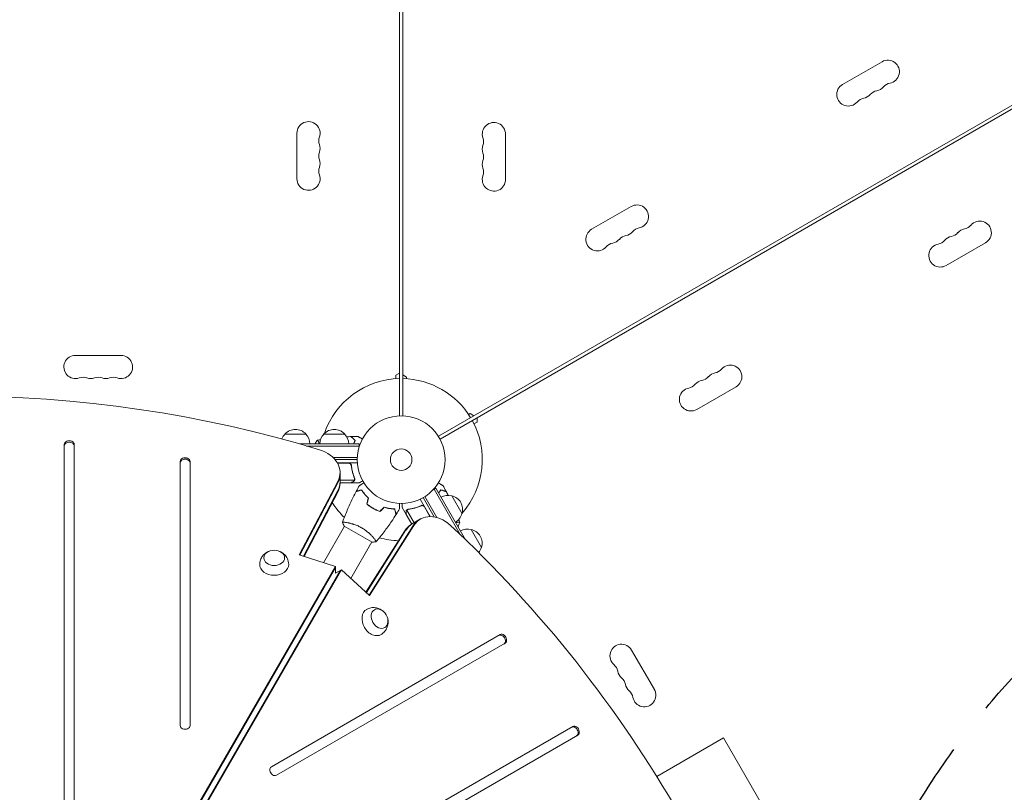
# Model space of a CAD drawing. Units: millimetres. Extents: x -5823 to 6294, y -6386 to 3850.
# Drawn here: x 80 to 1270, y 535 to 1469 of the extents above; entities that cross this region are included whole.
import ezdxf

# ---------------------------------------------------------------- set-up
doc = ezdxf.new("R2010")
doc.units = ezdxf.units.MM
doc.header["$LTSCALE"] = 20
doc.linetypes.add('HIDDEN', pattern=[9.525, 6.35, -3.175])
doc.layers.add('2d', color=230, linetype='Continuous')
doc.layers.add('EN-Free_Space_Hatch', color=10, linetype='HIDDEN')

msp = doc.modelspace()

# ---------------------------------------------------------------- hatches: boundary and pattern name
at = {"layer": 'EN-Free_Space_Hatch'}
h = msp.add_hatch(dxfattribs=at)
h.set_pattern_fill('ANSI31', color=256, scale=100)
h.set_pattern_definition([(25.2655, (1255.02, 2173.76), (-135.513, 287.128), [])])
edge = h.paths.add_edge_path()
edge.add_line((3624, -4991.3), (1417.4, -2117))
edge.add_line((1417.4, -2117), (2872.4, -1000))
edge.add_line((2872.4, -1000), (2019, -1000))
edge.add_arc((2019, 0), 1000, 90, 270, ccw=False)
edge.add_line((2019, 1000), (3770.5, 1000))
edge.add_arc((3770.5, 0), 1000, -90, 90, ccw=False)
edge.add_line((3770.5, -1000), (3081.3, -1000))
edge.add_line((3081.3, -1000), (5210.4, -3773.4))
edge.add_arc((4417.2, -4382.3), 1000, -142.4864, 37.5136, ccw=False)
edge = h.paths.add_edge_path()
edge.add_arc((1255, 2173.8), 500, 0, 360)
edge = h.paths.add_edge_path()
edge.add_line((-3313, -3738.3), (-1885, -1265))
edge.add_arc((-1019, -1765), 1000, -30, 150, ccw=False)
edge.add_line((-153, -2265), (-1581, -4738.3))
edge.add_arc((-2447, -4238.3), 1000, 150, 330, ccw=False)

# ---------------------------------------------------------------- linework, layer by layer
at = {"layer": '2d', "lineweight": 0}
for p, q in [((539.2, 989.8), (539.2, 1965.9)), ((543.2, 1965.9), (543.2, 989.8)), ((586.1, 965.1), (1431.4, 1453.1)), ((1433.4, 1449.6), (588.1, 961.6)), ((1122.1, 1417.7), (1074.4, 1390.2)), ((415.2, 1331.3), (415.2, 1276.3)), ((667.2, 1275.3), (667.2, 1330.3)), ((819, 1242.7), (771.3, 1215.2)), ((1199.6, 1171.5), (1247.2, 1199)), ((202.7, 1062.8), (147.7, 1062.8)), ((539.2, 1041.4), (534.7, 1038.8)), ((534.7, 1038.8), (534.7, 1034.6)), ((547.7, 1036.6), (543.2, 1039.2)), ((547.7, 1034.6), (547.7, 1036.6)), ((945.8, 1025), (898.2, 997.5)), ((624.4, 992.4), (622.6, 991.4)), ((628.9, 989.8), (624.4, 992.4)), ((632.8, 987.4), (632.8, 982.2)), ((632.8, 982.2), (629.1, 980.1)), ((400.9, 967.8), (425.9, 967.8)), ((447.9, 967.8), (472.9, 967.8)), ((134.2, 955.1), (134.2, 428.8)), ((146.2, 428.8), (146.2, 955.1)), ((146.2, 953.4), (146.2, 955.1)), ((418.4, 955.8), (490.4, 955.8)), ((490.4, 953.3), (427, 953.3)), ((437.2, 956.3), (437.2, 955.8)), ((490.4, 955.8), (490.4, 952)), ((274.2, 934.6), (274.2, 615.5)), ((286.2, 615.5), (286.2, 934.6)), ((286.2, 932.9), (286.2, 934.6)), ((488.2, 939.3), (459, 939.3)), ((488.2, 936.8), (461.3, 936.8)), ((464.1, 932.8), (488.3, 932.8)), ((477.8, 932.6), (464.3, 932.6)), ((480.9, 929), (480.9, 930.5)), ((467.3, 908.5), (467.3, 921.2)), ((418.1, 821.6), (464.6, 910.4)), ((418.9, 821.4), (464.6, 908.7)), ((467.3, 912.1), (484.8, 912.1)), ((480.7, 908.8), (467.3, 908.8)), ((480.9, 908.8), (480.9, 909)), ((480.9, 908.8), (490.7, 908.8)), ((485.2, 913.1), (485.2, 913.1)), ((423.1, 820), (464.6, 899.4)), ((464.6, 897.7), (423.8, 819.8)), ((584.4, 866.9), (569.8, 892.2)), ((583, 902.3), (579.7, 900.4)), ((580.9, 901.1), (612.6, 846.2)), ((583, 902.3), (619, 840)), ((602.2, 893.2), (614.7, 871.5)), ((576.2, 868.1), (564.1, 889.1)), ((564.6, 880.7), (565.9, 881.5)), ((581.1, 867.7), (567.7, 890.9)), ((505.5, 879), (505.6, 879.1)), ((509, 877.1), (508.9, 877)), ((547.1, 870.6), (542.2, 879.1)), ((547.1, 870.6), (547.2, 870.7)), ((553.9, 858.9), (547.2, 870.4)), ((556.7, 860.5), (547.9, 875.7)), ((548.7, 876.3), (548.7, 876.3)), ((569.2, 879.8), (576, 868.1)), ((472.3, 856.5), (506.1, 837)), ((475.3, 860.8), (475.3, 860.8)), ((555.1, 856.5), (502.4, 773.2)), ((556.6, 857.3), (502.9, 772.6)), ((553.5, 858.7), (564.5, 865.1)), ((609.6, 856.3), (610.1, 856.5)), ((472.7, 856.3), (447.3, 812.3)), ((498.5, 776.7), (545.6, 850.9)), ((547, 851.8), (499.1, 776.1)), ((625.7, 852.5), (638.2, 830.8)), ((480.3, 793.3), (505.6, 837.3)), ((461.9, 807.7), (418.1, 821.6)), ((96.8, 175.2), (461.9, 807.7)), ((96.8, 173.6), (461.9, 806)), ((467.5, 802.7), (102.4, 170.3)), ((469, 803.6), (103.8, 171.2)), ((461.9, 807.7), (461.9, 799.5)), ((469, 803.6), (461.9, 799.5)), ((502.9, 772.6), (469, 803.6)), ((660.7, 725.3), (384.4, 565.7)), ((390.4, 555.3), (666.7, 714.9)), ((665.3, 714), (666.7, 714.9)), ((819.6, 706.7), (847.1, 659.1)), ((748.5, 614.3), (292.7, 351.1)), ((298.7, 340.7), (754.5, 603.9)), ((753, 603), (754.5, 603.9)), ((850, 554), (930.5, 600.5)), ((930.5, 600.5), (985.5, 505.2))]:
    msp.add_line(p, q, dxfattribs=at)
for radius in [53, 13]:
    msp.add_circle((541.2, 936.8), radius, dxfattribs=at)
for centre, radius, start, end in [((1129.1, 1405.6), 14, 280.8901, 120), ((1134.4, 1378.1), 14, 100.8901, 139.1099), ((1081.4, 1378.1), 14, 120, 319.1099), ((1118.5, 1368.9), 14, 100.8901, 139.1099), ((1113.2, 1396.4), 14, 280.8901, 319.1099), ((1102.6, 1359.8), 14, 100.8901, 139.1099), ((1097.3, 1387.3), 14, 280.8901, 319.1099), ((429.2, 1331.3), 14, 340.8901, 180), ((653.2, 1330.3), 14, 0, 199.1099), ((455.6, 1322.2), 14, 160.8901, 199.1099), ((626.7, 1321.2), 14, 340.8901, 19.1099), ((429.2, 1313), 14, 340.8901, 19.1099), ((653.2, 1312), 14, 160.8901, 199.1099), ((455.6, 1303.8), 14, 160.8901, 199.1099), ((429.2, 1294.7), 14, 340.8901, 19.1099), ((653.2, 1293.7), 14, 160.8901, 199.1099), ((626.7, 1302.8), 14, 340.8901, 19.1099), ((455.6, 1285.5), 14, 160.8901, 199.1099), ((626.7, 1284.5), 14, 340.8901, 19.1099), ((429.2, 1276.3), 14, 180, 19.1099), ((653.2, 1275.3), 14, 160.8901, 0), ((826, 1230.6), 14, 280.8901, 120), ((778.3, 1203.1), 14, 120, 319.1099), ((831.3, 1203.1), 14, 100.8901, 139.1099), ((1224.3, 1201.9), 14, 100.8901, 139.1099), ((1219, 1229.4), 14, 280.8901, 319.1099), ((1240.2, 1211.1), 14, 300, 139.1099), ((794.2, 1212.3), 14, 280.8901, 319.1099), ((815.4, 1193.9), 14, 100.8901, 139.1099), ((810.1, 1221.4), 14, 280.8901, 319.1099), ((1187.3, 1211.1), 14, 280.8901, 319.1099), ((1208.5, 1192.8), 14, 100.8901, 139.1099), ((1203.2, 1220.3), 14, 280.8901, 319.1099), ((799.5, 1184.8), 14, 100.8901, 139.1099), ((1192.6, 1183.6), 14, 100.8901, 300), ((147.7, 1048.8), 14, 90, 289.1099), ((202.7, 1048.8), 14, 250.8901, 90), ((938.8, 1037.1), 14, 300, 139.1099), ((156.9, 1022.4), 14, 70.8901, 109.1099), ((166, 1048.8), 14, 250.8901, 289.1099), ((175.2, 1022.4), 14, 70.8901, 109.1099), ((184.4, 1048.8), 14, 250.8901, 289.1099), ((193.5, 1022.4), 14, 70.8901, 109.1099), ((901.8, 1046.3), 14, 280.8901, 319.1099), ((923, 1027.9), 14, 100.8901, 139.1099), ((917.7, 1055.4), 14, 280.8901, 319.1099), ((541.2, 936.8), 98, 91.1694, 161.2317), ((541.2, 936.8), 98, 31.1694, 88.8306), ((891.2, 1009.6), 14, 100.8901, 300), ((885.9, 1037.1), 14, 280.8901, 319.1099), ((907.1, 1018.8), 14, 100.8901, 139.1099), ((541.2, 936.8), 98, 318.7683, 28.8306), ((412.9, 955.7), 17, 134.1865, 158.7683), ((413.4, 956.3), 17, 42.6679, 137.3321), ((413.9, 955.7), 17, 0.6413, 45.8135), ((459.9, 955.7), 17, 134.1865, 179.3587), ((460.4, 956.3), 17, 42.6679, 137.3321), ((460.9, 955.7), 17, 0.6413, 45.8135), ((597.6, 876.7), 17, 74.1865, 119.3587), ((598.5, 876.6), 17, 342.6679, 77.3321), ((541.2, 936.8), 98, 211.9077, 225.5129), ((598.1, 875.8), 17, 300.6413, 345.8135), ((621.1, 836), 17, 74.1865, 119.3587), ((622, 835.9), 17, 342.6679, 77.3321), ((541.2, 936.8), 98, 254.4884, 268.0933), ((621.6, 835.1), 17, 321.2317, 345.8135), ((807.4, 699.7), 14, 30, 229.1099), ((789.1, 678.5), 14, 10.8901, 49.1099), ((816.6, 683.8), 14, 190.8901, 229.1099), ((798.3, 662.6), 14, 10.8901, 49.1099), ((825.8, 667.9), 14, 190.8901, 229.1099), ((807.4, 646.8), 14, 10.8901, 49.1099), ((834.9, 652.1), 14, 190.8901, 30)]:
    msp.add_arc(centre, radius, start, end, dxfattribs=at)
for centre, major_axis, start_param, end_param in [((0.2, 150.9), (-1160.7, 0), -1.96184, -1.179753), ((140.2, 955.1), (6, 0), 0, 3.141593), ((140.2, 953.4), (6, 0), 0, 3.141593), ((427.3, 921.2), (40, 0), -0.3714, 1.179753), ((280.2, 934.6), (6, 0), 0, 3.141593), ((280.2, 932.9), (6, 0), 0, 3.141593), ((427.3, 919.5), (40, 0), -0.3714, 0), ((427.3, 910.1), (40, 0), -0.3714, 0), ((584.5, 830.4), (-20, 34.6), -1.179753, 0.3714), ((575, 824.9), (-20, 34.6), 0, 0.3714), ((583.1, 829.6), (-20, 34.6), 0, 0.3714), ((583.1, 829.6), (-20, 34.6), 0, 0.3714), ((131, 75.4), (-580.3, 1005.2), -1.96184, -1.179753), ((662.3, 719.2), (3, -5.2), 0, 3.141593), ((663.7, 720.1), (3, -5.2), 0, 3.141593), ((280.2, 615.5), (-6, 0), 0, 3.141593), ((750, 608.2), (3, -5.2), 0, 3.141593), ((751.5, 609.1), (3, -5.2), 0, 3.141593), ((387.4, 560.5), (-3, 5.2), 0, 3.141593)]:
    msp.add_ellipse(centre, major_axis=major_axis, ratio=0.74345, start_param=start_param, end_param=end_param, dxfattribs=at)
at = {"layer": '2d', "lineweight": 0, "extrusion": (0, 0, -1)}
for centre, major_axis, start_param, end_param in [((427.3, 910.1), (40, 0), 0, 0.3714), ((427.3, 908.5), (40, 0), 0, 0.3714), ((573.5, 824.1), (-20, 34.6), -0.3714, 0), ((575, 824.9), (-20, 34.6), -0.3714, 0), ((387.8, 818.1), (-12.5, 0), 0, 6.283185), ((387.8, 810.1), (-17.5, 0), -1.570796, 0.012443), ((387.8, 810.1), (17.5, 0), -0.012443, 1.570796), ((508.1, 740.6), (-8.7, 15.2), -1.570796, 0.012443), ((515.1, 744.6), (-6.2, 10.8), 0, 6.283185), ((508.1, 740.6), (8.7, -15.2), -0.012443, 1.570796)]:
    msp.add_ellipse(centre, major_axis=major_axis, ratio=0.74345, start_param=start_param, end_param=end_param, dxfattribs=at)
at = {"layer": '2d', "lineweight": 0}
for points in [[(475.5, 964.4), (477.2, 964.5), (478.9, 964.6), (480.6, 964.7)], [(480.9, 964.7), (483.5, 964.8), (486.2, 964.8), (488.8, 964.9)], [(437.2, 956.3), (438.1, 957.8), (439.2, 959.1), (440.2, 960.3)], [(440.2, 960.4), (441.4, 960.6), (442.6, 960.8), (443.7, 960.9)], [(440.2, 960.3), (440.2, 960.3), (440.2, 960.3), (440.2, 960.3)], [(478.8, 932.5), (478.5, 932.6), (478.1, 932.6), (477.8, 932.6)], [(484.8, 912.1), (484.8, 912), (484.7, 911.8), (484.7, 911.7)], [(484.8, 914.2), (484.9, 913.8), (485, 913.4), (485, 913.1)], [(485, 914.2), (485.1, 913.8), (485.2, 913.5), (485.2, 913.1)], [(485, 913.1), (485, 913.1), (485, 913.1), (485, 913)], [(485, 913), (485, 913), (485, 913), (485, 913)], [(485.2, 913.1), (485.2, 913.1), (485.2, 913.1), (485.2, 913.1)], [(485.2, 912.7), (485.2, 912.8), (485.2, 912.9), (485.2, 913.1)], [(486.9, 898.5), (488.2, 900.9), (489.4, 903.2), (490.7, 905.5)], [(591.6, 905.5), (592.9, 903.2), (594.2, 900.9), (595.4, 898.5)], [(595.6, 898.3), (596.4, 896.8), (597.2, 895.2), (597.9, 893.7)], [(499.6, 883.3), (500.2, 885.6), (500.9, 887.9), (501.5, 890.3)], [(499.8, 883.3), (500.5, 885.7), (501.1, 888), (501.7, 890.3)], [(568.6, 880.6), (568.9, 880.4), (569.1, 880.1), (569.2, 879.8)], [(569.2, 880.3), (569.2, 880.2), (569.3, 880.2), (569.3, 880.1)], [(569.2, 880.3), (569.2, 880.2), (569.3, 880.2), (569.3, 880.1)], [(515.5, 874.3), (517.2, 876), (518.9, 877.7), (520.7, 879.4)], [(515.6, 874.1), (517.3, 875.8), (519, 877.5), (520.7, 879.2)], [(539.3, 877.5), (537.9, 875.2), (536.5, 872.9), (535.1, 870.7)], [(547.7, 875.3), (547.8, 875.4), (547.8, 875.6), (547.9, 875.7)], [(547.9, 875.7), (548.1, 875.9), (548.4, 876.1), (548.7, 876.3)], [(548.6, 876.5), (549, 876.7), (549.3, 876.8), (549.7, 876.8)], [(548.6, 876.5), (548.6, 876.5), (548.6, 876.5), (548.6, 876.5)], [(548.7, 876.3), (548.8, 876.4), (549, 876.4), (549.2, 876.5)], [(548.7, 876.3), (548.7, 876.3), (548.8, 876.3), (548.9, 876.4)], [(548.7, 876.3), (548.7, 876.3), (548.7, 876.3), (548.7, 876.3)], [(548.7, 876.3), (548.7, 876.3), (548.7, 876.3), (548.7, 876.3)], [(549.2, 876.5), (549.4, 876.6), (549.6, 876.6), (549.8, 876.7)], [(470.3, 861.1), (470.3, 861.1), (470.3, 861.1), (470.3, 861.1)], [(472.3, 856.5), (471.5, 858), (470.9, 859.6), (470.3, 861.1)], [(610.8, 864.5), (611.2, 863.4), (611.6, 862.3), (612, 861.2)]]:
    msp.add_open_spline(points, degree=3, dxfattribs=at)
for points, knots in [([(485.4, 959.8), (484.9, 960.4), (484.4, 960.9), (483.4, 961.9), (483, 962.3), (482.4, 962.9), (482.2, 963.1), (481.9, 963.4), (481.7, 963.6), (481.3, 964), (481.1, 964.2), (480.9, 964.4), (480.8, 964.5), (480.7, 964.6), (480.7, 964.6), (480.7, 964.6), (480.6, 964.6), (480.6, 964.7), (480.6, 964.7), (480.6, 964.7), (480.6, 964.7), (480.6, 964.7)], [0, 0, 0, 0, 0.00350666, 0.00350666, 0.00701332, 0.00701332, 0.00876665, 0.00876665, 0.01051997, 0.01051997, 0.01402663, 0.01402663, 0.01577996, 0.01577996, 0.01753329, 0.01753329, 0.02103995, 0.02103995, 0.02454661, 0.02454661, 0.02744921, 0.02744921, 0.02744921, 0.02744921]), ([(485.7, 959.9), (485.1, 960.4), (484.6, 960.9), (483.7, 961.9), (483.2, 962.3), (482.7, 962.9), (482.5, 963.1), (482.1, 963.4), (482, 963.6), (481.6, 964), (481.3, 964.2), (481.1, 964.4), (481.1, 964.5), (481, 964.6), (481, 964.6), (481, 964.6), (480.9, 964.6), (480.9, 964.6), (480.9, 964.6), (480.9, 964.7), (480.9, 964.7), (480.9, 964.7), (480.9, 964.7), (480.9, 964.7)], [0, 0, 0, 0, 0.0035063, 0.0035063, 0.0070126, 0.0070126, 0.00876575, 0.00876575, 0.0105189, 0.0105189, 0.0140252, 0.0140252, 0.01577835, 0.01577835, 0.01665493, 0.01665493, 0.0175315, 0.0175315, 0.02103781, 0.02103781, 0.02454411, 0.02454411, 0.0274484, 0.0274484, 0.0274484, 0.0274484]), ([(488.8, 964.9), (488.8, 964.9), (488.8, 964.9), (488.8, 964.8), (488.8, 964.8), (488.9, 964.8), (488.9, 964.8), (488.9, 964.8), (488.9, 964.8), (489, 964.8), (489, 964.7), (489.4, 964.5), (489.7, 964.3), (490.4, 963.9), (490.7, 963.8), (491.2, 963.5), (491.5, 963.3), (492.4, 962.8), (493.1, 962.4), (494, 961.8), (494.2, 961.8), (494.4, 961.7)], [0.03093242, 0.03093242, 0.03093242, 0.03093242, 0.03756195, 0.03756195, 0.04131815, 0.04131815, 0.04225719, 0.04225719, 0.04319624, 0.04319624, 0.04507434, 0.04507434, 0.04883054, 0.04883054, 0.05070863, 0.05070863, 0.05258673, 0.05258673, 0.05634293, 0.05634293, 0.05718915, 0.05718915, 0.05718915, 0.05718915]), ([(440.2, 960.3), (440.2, 960.3), (440.2, 960.3), (440.2, 960.3), (440.2, 960.3), (440.3, 960.4), (440.3, 960.3), (440.3, 960.3), (440.4, 960.3), (440.5, 960.1), (440.7, 959.7), (441.1, 959), (441.2, 958.7), (441.5, 958.1), (441.7, 957.7), (442, 956.9), (442.2, 956.4), (442.4, 955.8)], [0.12220864, 0.12220864, 0.12220864, 0.12220864, 0.12268837, 0.12268837, 0.12524335, 0.12524335, 0.12652085, 0.12652085, 0.12779834, 0.12779834, 0.13290832, 0.13290832, 0.13546331, 0.13546331, 0.1380183, 0.1380183, 0.14085007, 0.14085007, 0.14085007, 0.14085007]), ([(483.6, 955.8), (483.8, 956.4), (484, 956.9), (484.6, 958.3), (485, 959.1), (485.4, 959.8)], [0.009727687, 0.009727687, 0.009727687, 0.009727687, 0.011945424, 0.011945424, 0.015927232, 0.015927232, 0.015927232, 0.015927232]), ([(483.8, 955.8), (483.8, 955.9), (483.8, 955.9), (484, 956.5), (484.2, 956.9), (484.9, 958.3), (485.3, 959.1), (485.7, 959.9)], [0.009907741, 0.009907741, 0.009907741, 0.009907741, 0.010107348, 0.010107348, 0.012128818, 0.012128818, 0.016171757, 0.016171757, 0.016171757, 0.016171757]), ([(478, 932.8), (478.2, 932.8), (478.3, 932.8), (478.7, 932.8), (478.9, 932.7), (479.2, 932.6), (479.4, 932.5), (479.7, 932.3), (479.8, 932.2), (480.1, 932), (480.2, 931.8), (480.5, 931.5), (480.6, 931.4), (480.7, 931), (480.8, 930.9), (480.9, 930.5), (480.9, 930.4), (481, 930.2)], [0, 0, 0, 0, 0.000547172, 0.000547172, 0.001094344, 0.001094344, 0.001641516, 0.001641516, 0.002188688, 0.002188688, 0.00273586, 0.00273586, 0.003283032, 0.003283032, 0.003830204, 0.003830204, 0.004377377, 0.004377377, 0.004377377, 0.004377377]), ([(478.8, 932.5), (479.1, 932.4), (479.3, 932.2), (479.7, 932), (479.8, 931.9), (480, 931.7), (480.1, 931.6), (480.3, 931.3), (480.4, 931.1), (480.5, 930.9)], [0.001013661, 0.001013661, 0.001013661, 0.001013661, 0.001852653, 0.001852653, 0.002272148, 0.002272148, 0.002691644, 0.002691644, 0.003402455, 0.003402455, 0.003402455, 0.003402455]), ([(478.8, 932.5), (479.1, 932.4), (479.3, 932.2), (479.7, 932), (479.8, 931.9), (480, 931.7), (480.1, 931.6), (480.3, 931.3), (480.4, 931.1), (480.5, 930.9)], [0.001013661, 0.001013661, 0.001013661, 0.001013661, 0.001852653, 0.001852653, 0.002272148, 0.002272148, 0.002691644, 0.002691644, 0.003402455, 0.003402455, 0.003402455, 0.003402455]), ([(478.8, 932.5), (479.1, 932.4), (479.3, 932.2), (479.7, 932), (479.8, 931.9), (480, 931.7), (480.1, 931.6), (480.3, 931.3), (480.5, 931), (480.7, 930.5), (480.7, 930.3), (480.8, 930)], [0.001013661, 0.001013661, 0.001013661, 0.001013661, 0.001852653, 0.001852653, 0.002272148, 0.002272148, 0.002691644, 0.002691644, 0.003530636, 0.003530636, 0.004369628, 0.004369628, 0.004369628, 0.004369628]), ([(480.8, 930), (481.1, 927.1), (481.6, 924.4), (483, 919.1), (483.8, 916.6), (484.8, 914.2)], [0, 0, 0, 0, 0.00859307, 0.00859307, 0.01718614, 0.01718614, 0.01718614, 0.01718614]), ([(485, 914.2), (484, 916.6), (483.2, 919.2), (482.1, 923.1), (481.8, 924.5), (481.5, 926.6), (481.3, 927.3), (481.1, 928.7), (481, 929.5), (481, 930.2)], [0, 0, 0, 0, 0.00869705, 0.00869705, 0.01304558, 0.01304558, 0.01521984, 0.01521984, 0.01739411, 0.01739411, 0.01739411, 0.01739411]), ([(480.7, 908.8), (480.9, 909), (481.2, 909.2), (482.2, 909.7), (482.8, 910), (483.5, 910.5)], [0, 0, 0, 0, 0.00517024, 0.00517024, 0.01034048, 0.01034048, 0.01034048, 0.01034048]), ([(483.5, 910.5), (483.6, 910.5), (483.8, 910.6), (484, 910.8), (484.1, 910.9), (484.4, 911.2), (484.5, 911.5), (484.7, 911.7)], [0, 0, 0, 0, 0.001089402, 0.001089402, 0.002178803, 0.002178803, 0.004357607, 0.004357607, 0.004357607, 0.004357607]), ([(484.9, 911.8), (484.9, 911.7), (484.8, 911.5), (484.7, 911.4), (484.6, 911.3), (484.5, 911.2), (484.5, 911.1), (484.5, 911.1), (484.5, 911.1), (484.5, 911.1), (484.5, 911.1), (484.2, 910.8), (484, 910.6), (483.7, 910.5)], [0, 0, 0, 0, 0.25, 0.25, 0.375, 0.4375, 0.46875, 0.484375, 0.492188, 0.492188, 0.5, 0.5, 1, 1, 1, 1]), ([(485, 913), (485, 912.9), (485, 912.7), (484.9, 912.4), (484.9, 912.2), (484.8, 912.1)], [0.001328787, 0.001328787, 0.001328787, 0.001328787, 0.001872455, 0.001872455, 0.002416124, 0.002416124, 0.002416124, 0.002416124]), ([(485.2, 912.7), (485.2, 912.5), (485.1, 912.3), (485, 912), (485, 911.9), (484.9, 911.8)], [0.000526185, 0.000526185, 0.000526185, 0.000526185, 0.001315456, 0.001315456, 0.002104727, 0.002104727, 0.002104727, 0.002104727]), ([(485.2, 912.7), (485.2, 912.5), (485.1, 912.3), (485, 912.1), (485, 912), (485, 911.9)], [0.000526185, 0.000526185, 0.000526185, 0.000526185, 0.001315456, 0.001315456, 0.001853222, 0.001853222, 0.001853222, 0.001853222]), ([(485.2, 912.7), (485.2, 912.5), (485.1, 912.3), (485, 912.1), (485, 912), (485, 911.9)], [0.000526185, 0.000526185, 0.000526185, 0.000526185, 0.001315456, 0.001315456, 0.001853172, 0.001853172, 0.001853172, 0.001853172]), ([(490.7, 908.8), (490.7, 908.8), (490.8, 908.9), (491.1, 909.1), (491.3, 909.2), (491.5, 909.3), (491.6, 909.4), (491.8, 909.5), (491.9, 909.5), (491.9, 909.6), (492.7, 910), (493.6, 910.5), (494.8, 911.2)], [0.5, 0.5, 0.5, 0.5, 0.625, 0.625, 0.6875, 0.6875, 0.71875, 0.734375, 0.734375, 0.75, 0.75, 0.9464575, 0.9464575, 0.9464575, 0.9464575]), ([(490.7, 905.5), (490.7, 905.5), (490.7, 905.5), (490.8, 905.5), (490.8, 905.5), (490.8, 905.5), (490.8, 905.5), (490.8, 905.5), (490.8, 905.5), (490.9, 905.6), (491, 905.6), (491.3, 905.8), (491.7, 906), (492.4, 906.4), (492.6, 906.6), (493.2, 906.9), (493.5, 907.1), (494.4, 907.6), (495.1, 908), (495.9, 908.5), (496.1, 908.6), (496.3, 908.7)], [0.03093242, 0.03093242, 0.03093242, 0.03093242, 0.03756195, 0.03756195, 0.04131815, 0.04131815, 0.04225719, 0.04225719, 0.04319624, 0.04319624, 0.04507434, 0.04507434, 0.04883054, 0.04883054, 0.05070863, 0.05070863, 0.05258673, 0.05258673, 0.05634293, 0.05634293, 0.05718589, 0.05718589, 0.05718589, 0.05718589]), ([(586.1, 908.7), (586.3, 908.6), (586.4, 908.5), (587.3, 908), (588, 907.6), (589, 907), (589.2, 906.9), (589.8, 906.6), (590, 906.4), (590.5, 906.1), (590.7, 906), (591.1, 905.8), (591.2, 905.7), (591.4, 905.6), (591.5, 905.6), (591.6, 905.5), (591.6, 905.5), (591.6, 905.5), (591.6, 905.5), (591.6, 905.5), (591.6, 905.5), (591.6, 905.5), (591.6, 905.5), (591.6, 905.5)], [0.00292439, 0.00292439, 0.00292439, 0.00292439, 0.00379004, 0.00379004, 0.00758008, 0.00758008, 0.0094751, 0.0094751, 0.01137012, 0.01137012, 0.01326514, 0.01326514, 0.01516016, 0.01516016, 0.01705518, 0.01705518, 0.01800269, 0.01800269, 0.0189502, 0.0189502, 0.02274024, 0.02274024, 0.02935902, 0.02935902, 0.02935902, 0.02935902]), ([(470.4, 861.2), (471.5, 864.3), (472.7, 867.4), (475.8, 875.2), (477.9, 880), (482.2, 889.3), (484.4, 893.8), (486.8, 898.3)], [0.059167, 0.059167, 0.059167, 0.059167, 10.001334, 10.001334, 25.653102, 25.653102, 40.963039, 40.963039, 40.963039, 40.963039]), ([(493.4, 900.1), (492.6, 899.9), (491.9, 899.7), (490.6, 899.3), (490.1, 899.2), (489.3, 899), (489, 898.9), (488.5, 898.8), (488.3, 898.7), (487.8, 898.6), (487.4, 898.5), (487.1, 898.4), (487, 898.4), (486.9, 898.3), (486.9, 898.3), (486.9, 898.3), (486.8, 898.3), (486.8, 898.3), (486.8, 898.3), (486.8, 898.3), (486.8, 898.3), (486.8, 898.3)], [0, 0, 0, 0, 0.00350666, 0.00350666, 0.00701332, 0.00701332, 0.00876665, 0.00876665, 0.01051997, 0.01051997, 0.01402663, 0.01402663, 0.01577996, 0.01577996, 0.01753329, 0.01753329, 0.02103995, 0.02103995, 0.02454661, 0.02454661, 0.02744921, 0.02744921, 0.02744921, 0.02744921]), ([(493.5, 900.3), (492.7, 900.1), (492, 899.9), (490.7, 899.6), (490.2, 899.4), (489.4, 899.2), (489.1, 899.1), (488.7, 899), (488.4, 898.9), (487.9, 898.8), (487.6, 898.7), (487.2, 898.6), (487.2, 898.6), (487.1, 898.6), (487.1, 898.6), (487, 898.6), (487, 898.6), (487, 898.6), (487, 898.5), (487, 898.5), (486.9, 898.5), (486.9, 898.5), (486.9, 898.5), (486.9, 898.5)], [0, 0, 0, 0, 0.0035063, 0.0035063, 0.0070126, 0.0070126, 0.00876575, 0.00876575, 0.0105189, 0.0105189, 0.0140252, 0.0140252, 0.01577835, 0.01577835, 0.01665493, 0.01665493, 0.0175315, 0.0175315, 0.02103781, 0.02103781, 0.02454411, 0.02454411, 0.0274484, 0.0274484, 0.0274484, 0.0274484]), ([(501.5, 890.3), (500.6, 891.1), (499.7, 892), (498.2, 893.7), (497.5, 894.5), (496.1, 896.2), (495.5, 897), (494.4, 898.6), (493.8, 899.3), (493.4, 900.1)], [0, 0, 0, 0, 0.00398181, 0.00398181, 0.00796362, 0.00796362, 0.01194542, 0.01194542, 0.01592723, 0.01592723, 0.01592723, 0.01592723]), ([(501.7, 890.3), (500.8, 891.2), (499.9, 892.1), (498.3, 893.8), (497.6, 894.6), (496.6, 895.9), (496.2, 896.3), (495.6, 897.2), (495.3, 897.6), (494.5, 898.8), (493.9, 899.6), (493.5, 900.3)], [0, 0, 0, 0, 0.00404294, 0.00404294, 0.00808588, 0.00808588, 0.01010735, 0.01010735, 0.01212882, 0.01212882, 0.01617176, 0.01617176, 0.01617176, 0.01617176]), ([(586.3, 896.6), (586.4, 896.7), (586.4, 896.7), (586.8, 897.2), (587.1, 897.6), (587.9, 898.8), (588.4, 899.6), (588.9, 900.3)], [0.009907741, 0.009907741, 0.009907741, 0.009907741, 0.010107348, 0.010107348, 0.012128818, 0.012128818, 0.016171757, 0.016171757, 0.016171757, 0.016171757]), ([(586.5, 896.4), (586.8, 896.9), (587.1, 897.3), (588, 898.6), (588.5, 899.3), (589, 900.1)], [0.009727687, 0.009727687, 0.009727687, 0.009727687, 0.011945424, 0.011945424, 0.015927232, 0.015927232, 0.015927232, 0.015927232]), ([(588.9, 900.3), (589.6, 900.1), (590.3, 899.9), (591.6, 899.6), (592.2, 899.4), (593, 899.2), (593.3, 899.1), (593.7, 899), (593.9, 898.9), (594.5, 898.8), (594.8, 898.7), (595.1, 898.6), (595.2, 898.6), (595.3, 898.6), (595.3, 898.6), (595.4, 898.6), (595.4, 898.6), (595.4, 898.6), (595.4, 898.5), (595.4, 898.5), (595.4, 898.5), (595.4, 898.5), (595.4, 898.5), (595.4, 898.5)], [0, 0, 0, 0, 0.0035063, 0.0035063, 0.0070126, 0.0070126, 0.00876575, 0.00876575, 0.0105189, 0.0105189, 0.0140252, 0.0140252, 0.01577835, 0.01577835, 0.01665493, 0.01665493, 0.0175315, 0.0175315, 0.02103781, 0.02103781, 0.02454411, 0.02454411, 0.0274484, 0.0274484, 0.0274484, 0.0274484]), ([(589, 900.1), (589.7, 899.9), (590.4, 899.7), (591.7, 899.3), (592.3, 899.2), (593.1, 899), (593.4, 898.9), (593.8, 898.8), (594, 898.7), (594.6, 898.6), (594.9, 898.5), (595.2, 898.4), (595.3, 898.4), (595.4, 898.3), (595.5, 898.3), (595.5, 898.3), (595.5, 898.3), (595.6, 898.3), (595.6, 898.3), (595.6, 898.3), (595.6, 898.3), (595.6, 898.3)], [0, 0, 0, 0, 0.00350666, 0.00350666, 0.00701332, 0.00701332, 0.00876665, 0.00876665, 0.01051997, 0.01051997, 0.01402663, 0.01402663, 0.01577996, 0.01577996, 0.01753329, 0.01753329, 0.02103995, 0.02103995, 0.02454661, 0.02454661, 0.02744921, 0.02744921, 0.02744921, 0.02744921]), ([(499.6, 883.3), (500.8, 882.3), (502, 881.4), (503.8, 880), (504.5, 879.6), (505.8, 878.7), (506.5, 878.3), (507.2, 877.9)], [0, 0, 0, 0, 0.004702909, 0.004702909, 0.007054363, 0.007054363, 0.009405818, 0.009405818, 0.009405818, 0.009405818]), ([(499.8, 883.3), (501, 882.4), (502.1, 881.5), (504, 880.1), (504.6, 879.7), (505.9, 878.9), (506.6, 878.5), (507.3, 878.1)], [0, 0, 0, 0, 0.004616902, 0.004616902, 0.006925353, 0.006925353, 0.009233803, 0.009233803, 0.009233803, 0.009233803]), ([(539.3, 883.9), (539.3, 883.7), (539.3, 883.5), (539.3, 882.4), (539.3, 881.6), (539.3, 880.6), (539.3, 880.2), (539.3, 879.6), (539.3, 879.3), (539.3, 878.8), (539.3, 878.5), (539.3, 878.1), (539.3, 878), (539.3, 877.7), (539.3, 877.6), (539.3, 877.5), (539.3, 877.5), (539.3, 877.5), (539.3, 877.5), (539.3, 877.5), (539.3, 877.5), (539.3, 877.5), (539.3, 877.5), (539.3, 877.5)], [0.00292478, 0.00292478, 0.00292478, 0.00292478, 0.00379004, 0.00379004, 0.00758008, 0.00758008, 0.0094751, 0.0094751, 0.01137012, 0.01137012, 0.01326514, 0.01326514, 0.01516016, 0.01516016, 0.01705518, 0.01705518, 0.01800269, 0.01800269, 0.0189502, 0.0189502, 0.02274024, 0.02274024, 0.02935902, 0.02935902, 0.02935902, 0.02935902]), ([(542.2, 883.9), (542.2, 883.3), (542.2, 882.9), (542.2, 882.1), (542.2, 881.7), (542.2, 881.3), (542.2, 881.1), (542.2, 880.9), (542.2, 880.7), (542.2, 880.7), (542.2, 879.6), (542.2, 879.1), (542.2, 879.1)], [0.0535837, 0.0535837, 0.0535837, 0.0535837, 0.125, 0.125, 0.1875, 0.1875, 0.21875, 0.234375, 0.234375, 0.25, 0.25, 0.5, 0.5, 0.5, 0.5]), ([(565.5, 881.3), (562.9, 880.2), (560.2, 879.3), (556.9, 878.3), (556.3, 878.1), (554.9, 877.8), (554.3, 877.7), (552.3, 877.3), (551, 877), (549.7, 876.8)], [0.00267622, 0.00267622, 0.00267622, 0.00267622, 0.01136401, 0.01136401, 0.01353595, 0.01353595, 0.0157079, 0.0157079, 0.0200518, 0.0200518, 0.0200518, 0.0200518]), ([(549.8, 876.7), (552.3, 877), (554.9, 877.6), (560.2, 879), (562.8, 879.9), (565.5, 881.1)], [0, 0, 0, 0, 0.00859307, 0.00859307, 0.01718614, 0.01718614, 0.01718614, 0.01718614]), ([(565.5, 881.3), (565.7, 881.4), (565.9, 881.5), (566.2, 881.6), (566.4, 881.6), (566.8, 881.6), (566.9, 881.6), (567.3, 881.5), (567.5, 881.5), (567.8, 881.4), (568, 881.3), (568.3, 881.1), (568.5, 881), (568.8, 880.8), (568.9, 880.7), (569.1, 880.4), (569.2, 880.3), (569.3, 880.1)], [0, 0, 0, 0, 0.000547232, 0.000547232, 0.001094464, 0.001094464, 0.001641696, 0.001641696, 0.002188928, 0.002188928, 0.002736159, 0.002736159, 0.003283391, 0.003283391, 0.003830623, 0.003830623, 0.004377855, 0.004377855, 0.004377855, 0.004377855]), ([(565.5, 881.1), (565.7, 881.2), (566, 881.3), (566.4, 881.3), (566.5, 881.3), (566.8, 881.3), (566.9, 881.3), (567.4, 881.3), (567.6, 881.2), (568, 881), (568.1, 880.9), (568.4, 880.8), (568.5, 880.7), (568.6, 880.6)], [0, 0, 0, 0, 0.000839577, 0.000839577, 0.001259366, 0.001259366, 0.001679155, 0.001679155, 0.002518732, 0.002518732, 0.002938521, 0.002938521, 0.00335831, 0.00335831, 0.00335831, 0.00335831]), ([(566.4, 881.3), (566.5, 881.3), (566.6, 881.3), (566.8, 881.3), (566.9, 881.3), (567.4, 881.3), (567.6, 881.2), (568, 881), (568.1, 880.9), (568.4, 880.8), (568.5, 880.7), (568.6, 880.6)], [0.000970326, 0.000970326, 0.000970326, 0.000970326, 0.001259366, 0.001259366, 0.001679155, 0.001679155, 0.002518732, 0.002518732, 0.002938521, 0.002938521, 0.00335831, 0.00335831, 0.00335831, 0.00335831]), ([(566.4, 881.3), (566.5, 881.3), (566.6, 881.3), (566.8, 881.3), (566.9, 881.3), (567.4, 881.3), (567.6, 881.2), (568, 881), (568.1, 880.9), (568.4, 880.8), (568.5, 880.7), (568.6, 880.6)], [0.000970326, 0.000970326, 0.000970326, 0.000970326, 0.001259366, 0.001259366, 0.001679155, 0.001679155, 0.002518732, 0.002518732, 0.002938521, 0.002938521, 0.00335831, 0.00335831, 0.00335831, 0.00335831]), ([(507.2, 877.9), (508.5, 877.1), (509.9, 876.4), (512, 875.5), (512.7, 875.1), (514.2, 874.6), (514.9, 874.3), (515.6, 874.1)], [0.009405818, 0.009405818, 0.009405818, 0.009405818, 0.01410835, 0.01410835, 0.016459616, 0.016459616, 0.018810883, 0.018810883, 0.018810883, 0.018810883]), ([(507.3, 878.1), (508.6, 877.3), (510, 876.6), (512, 875.7), (512.7, 875.4), (514.1, 874.8), (514.8, 874.5), (515.5, 874.3)], [0.009233803, 0.009233803, 0.009233803, 0.009233803, 0.013850802, 0.013850802, 0.016159301, 0.016159301, 0.0184678, 0.0184678, 0.0184678, 0.0184678]), ([(535, 870.5), (533.2, 867.7), (531.4, 864.9), (526.7, 857.9), (523.6, 853.6), (517.5, 845.5), (514.3, 841.5), (511.1, 837.7)], [0, 0, 0, 0, 10.001335, 10.001335, 25.652861, 25.652861, 40.904303, 40.904303, 40.904303, 40.904303]), ([(520.7, 879.4), (521.9, 879), (523, 878.7), (525.3, 878.2), (526.4, 878), (528, 877.7), (528.6, 877.7), (529.6, 877.5), (530.1, 877.5), (531.6, 877.3), (532.5, 877.3), (533.4, 877.3)], [0, 0, 0, 0, 0.00404294, 0.00404294, 0.00808588, 0.00808588, 0.01010735, 0.01010735, 0.01212882, 0.01212882, 0.01617176, 0.01617176, 0.01617176, 0.01617176]), ([(520.7, 879.2), (521.9, 878.8), (523.1, 878.5), (525.3, 878), (526.4, 877.8), (528.5, 877.5), (529.5, 877.3), (531.5, 877.2), (532.4, 877.1), (533.2, 877.1)], [0, 0, 0, 0, 0.00398181, 0.00398181, 0.00796362, 0.00796362, 0.01194542, 0.01194542, 0.01592723, 0.01592723, 0.01592723, 0.01592723]), ([(533.2, 877.1), (533.4, 876.3), (533.6, 875.6), (534, 874.3), (534.1, 873.7), (534.3, 872.9), (534.4, 872.7), (534.5, 872.2), (534.6, 872), (534.7, 871.4), (534.8, 871.1), (534.9, 870.8), (534.9, 870.7), (535, 870.6), (535, 870.6), (535, 870.5), (535, 870.5), (535, 870.5), (535, 870.5), (535, 870.5), (535, 870.5), (535, 870.5)], [0, 0, 0, 0, 0.00350666, 0.00350666, 0.00701332, 0.00701332, 0.00876665, 0.00876665, 0.01051997, 0.01051997, 0.01402663, 0.01402663, 0.01577996, 0.01577996, 0.01753329, 0.01753329, 0.02103995, 0.02103995, 0.02454661, 0.02454661, 0.02744921, 0.02744921, 0.02744921, 0.02744921]), ([(533.4, 877.3), (533.6, 876.5), (533.8, 875.8), (534.1, 874.5), (534.3, 873.9), (534.5, 873.1), (534.6, 872.9), (534.7, 872.4), (534.7, 872.2), (534.9, 871.6), (535, 871.3), (535.1, 871), (535.1, 870.9), (535.1, 870.9), (535.1, 870.8), (535.1, 870.8), (535.1, 870.8), (535.1, 870.8), (535.1, 870.7), (535.1, 870.7), (535.1, 870.7), (535.1, 870.7), (535.1, 870.7), (535.1, 870.7)], [0, 0, 0, 0, 0.0035063, 0.0035063, 0.0070126, 0.0070126, 0.00876575, 0.00876575, 0.0105189, 0.0105189, 0.0140252, 0.0140252, 0.01577835, 0.01577835, 0.01665493, 0.01665493, 0.0175315, 0.0175315, 0.02103781, 0.02103781, 0.02454411, 0.02454411, 0.0274484, 0.0274484, 0.0274484, 0.0274484]), ([(547.1, 873.9), (547.1, 874), (547.1, 874.2), (547.1, 874.4), (547.2, 874.5), (547.2, 874.6), (547.2, 874.7), (547.2, 874.8), (547.2, 874.8), (547.2, 874.8), (547.2, 874.8), (547.2, 874.8), (547.3, 875.1), (547.5, 875.4), (547.6, 875.6)], [0, 0, 0, 0, 0.25, 0.25, 0.375, 0.375, 0.4375, 0.46875, 0.484375, 0.492187, 0.492187, 0.5, 0.5, 1, 1, 1, 1]), ([(547.1, 873.9), (547.1, 874), (547.1, 874.2), (547.1, 874.4), (547.2, 874.5), (547.2, 874.6), (547.2, 874.7), (547.2, 874.8), (547.2, 874.8), (547.2, 874.8), (547.2, 874.8), (547.2, 874.8), (547.2, 874.8), (547.3, 874.9), (547.3, 874.9)], [0, 0, 0, 0, 0.25, 0.25, 0.375, 0.375, 0.4375, 0.46875, 0.484375, 0.4921875, 0.4921875, 0.5, 0.5, 0.5253358, 0.5253358, 0.5253358, 0.5253358]), ([(547.1, 873.9), (547.1, 874), (547.1, 874.2), (547.1, 874.4), (547.2, 874.5), (547.2, 874.6), (547.2, 874.7), (547.2, 874.8), (547.2, 874.8), (547.2, 874.8), (547.2, 874.8), (547.2, 874.8), (547.2, 874.8), (547.3, 874.9), (547.3, 874.9)], [0, 0, 0, 0, 0.25, 0.25, 0.375, 0.375, 0.4375, 0.46875, 0.484375, 0.4921875, 0.4921875, 0.5, 0.5, 0.5253358, 0.5253358, 0.5253358, 0.5253358]), ([(547.7, 875.3), (547.5, 875.1), (547.4, 874.9), (547.3, 874.5), (547.3, 874.3), (547.2, 874), (547.2, 873.9), (547.2, 873.7)], [0, 0, 0, 0, 0.00218234, 0.00218234, 0.003273511, 0.003273511, 0.004364681, 0.004364681, 0.004364681, 0.004364681]), ([(547.2, 873.7), (547.2, 872.9), (547.2, 872.2), (547.2, 871.1), (547.2, 870.7), (547.2, 870.4)], [0, 0, 0, 0, 0.00517024, 0.00517024, 0.01034048, 0.01034048, 0.01034048, 0.01034048]), ([(547.6, 875.6), (547.7, 875.7), (547.7, 875.7), (547.8, 875.9), (547.9, 875.9), (548.1, 876.1), (548.2, 876.2), (548.4, 876.3), (548.5, 876.4), (548.6, 876.5)], [0, 0, 0, 0, 0.00051115, 0.00051115, 0.001022301, 0.001022301, 0.001533451, 0.001533451, 0.002044601, 0.002044601, 0.002044601, 0.002044601]), ([(470.3, 861.1), (470.3, 861.1), (470.3, 861.1), (470.3, 861.1), (470.3, 861.1), (470.4, 861.2), (470.4, 861.2), (470.4, 861.2), (470.5, 861.2), (470.7, 861.3), (471.1, 861.3), (471.9, 861.2), (472.3, 861.2), (473, 861.1), (473.4, 861.1), (474.6, 860.9), (475.6, 860.7), (477, 860.5), (477.3, 860.4), (477.9, 860.3), (478.2, 860.2), (479.1, 860), (479.7, 859.8), (481, 859.5), (481.7, 859.3), (482.7, 859), (483.1, 858.9), (483.8, 858.7), (484.2, 858.5), (486, 857.9), (487.5, 857.3), (489.8, 856.3), (490.5, 856), (492.1, 855.2), (492.8, 854.8), (493.6, 854.3)], [0.12220864, 0.12220864, 0.12220864, 0.12220864, 0.12268837, 0.12268837, 0.12524335, 0.12524335, 0.12652085, 0.12652085, 0.12779834, 0.12779834, 0.13290832, 0.13290832, 0.13546331, 0.13546331, 0.1380183, 0.1380183, 0.14312827, 0.14312827, 0.14440577, 0.14440577, 0.14568326, 0.14568326, 0.14823825, 0.14823825, 0.15079324, 0.15079324, 0.15207073, 0.15207073, 0.15334823, 0.15334823, 0.15845821, 0.15845821, 0.16101319, 0.16101319, 0.16356818, 0.16356818, 0.16356818, 0.16356818]), ([(607, 860.8), (607.1, 860.8), (607.2, 860.8), (607.7, 860.9), (608.2, 861), (609.5, 861.1), (610.2, 861.2), (611, 861.3), (611.2, 861.3), (611.6, 861.3), (611.8, 861.3), (611.9, 861.2), (611.9, 861.2), (612, 861.2), (612, 861.2), (612, 861.1), (612, 861.1), (612, 861.1), (612, 861.1), (612, 861.1)], [0.18624746, 0.18624746, 0.18624746, 0.18624746, 0.18657684, 0.18657684, 0.18913336, 0.18913336, 0.19424639, 0.19424639, 0.19680291, 0.19680291, 0.19935943, 0.19935943, 0.20063769, 0.20063769, 0.20191595, 0.20191595, 0.20447247, 0.20447247, 0.20490292, 0.20490292, 0.20490292, 0.20490292]), ([(612, 861.1), (611.6, 859.8), (611, 858.5), (610.3, 856.9), (610.2, 856.7), (610.1, 856.5)], [0, 0, 0, 0, 4.405135, 4.405135, 5.108724, 5.108724, 5.108724, 5.108724]), ([(493.6, 854.3), (494.3, 853.9), (495, 853.5), (496.5, 852.5), (497.1, 852.1), (498.2, 851.3), (498.5, 851.1), (499.1, 850.6), (499.5, 850.3), (500.4, 849.6), (501, 849.1), (502.2, 848.1), (502.7, 847.6), (503.8, 846.6), (504.3, 846.1), (505.7, 844.6), (506.6, 843.7), (507.7, 842.4), (508, 842), (508.7, 841.2), (509, 840.9), (509.8, 839.9), (510.2, 839.3), (510.6, 838.6), (510.8, 838.4), (511, 838.1), (511, 837.9), (511.1, 837.8), (511.1, 837.8), (511.1, 837.7), (511.1, 837.7), (511.1, 837.6), (511, 837.6), (511, 837.6), (511, 837.6), (511, 837.6)], [0.16356818, 0.16356818, 0.16356818, 0.16356818, 0.1661247, 0.1661247, 0.16868122, 0.16868122, 0.16995948, 0.16995948, 0.17123774, 0.17123774, 0.17379425, 0.17379425, 0.17635077, 0.17635077, 0.17890729, 0.17890729, 0.18402032, 0.18402032, 0.18657684, 0.18657684, 0.18913336, 0.18913336, 0.19424639, 0.19424639, 0.19680291, 0.19680291, 0.19935943, 0.19935943, 0.20063769, 0.20063769, 0.20191595, 0.20191595, 0.20447247, 0.20447247, 0.20490292, 0.20490292, 0.20490292, 0.20490292]), ([(511, 837.6), (509.7, 837.4), (508.2, 837.2), (506.5, 837.1), (506.3, 837), (506.1, 837)], [0, 0, 0, 0, 4.405135, 4.405135, 5.108724, 5.108724, 5.108724, 5.108724]), ([(370.3, 810.3), (370.3, 812.1), (370.6, 813.9), (371.8, 817.3), (372.7, 818.9), (374.7, 821.7), (376, 822.9), (378.7, 825), (380.3, 825.7), (381.9, 826.3), (382, 826.4), (382.2, 826.4)], [3.154036, 3.154036, 3.154036, 3.154036, 3.391995, 3.391995, 3.641746, 3.641746, 3.923957, 3.923957, 4.257565, 4.257565, 4.289522, 4.289522, 4.289522, 4.289522]), ([(393.4, 826.4), (394.9, 825.9), (396.5, 825.1), (399.6, 822.9), (401.1, 821.5), (403.4, 818), (404.3, 816.2), (405.1, 812.9), (405.3, 811.6), (405.3, 810.3)], [5.135257, 5.135257, 5.135257, 5.135257, 5.485635, 5.485635, 5.822164, 5.822164, 6.0982, 6.0982, 6.270743, 6.270743, 6.270743, 6.270743]), ([(499.5, 755.9), (501.1, 756.7), (502.9, 757.4), (506.4, 758.1), (508.2, 758.1), (511.7, 757.7), (513.3, 757.2), (516.5, 755.9), (517.9, 755), (519.3, 753.8), (519.4, 753.7), (519.5, 753.6)], [5.89018, 5.89018, 5.89018, 5.89018, 6.128138, 6.128138, 6.37789, 6.37789, 6.660101, 6.660101, 6.993709, 6.993709, 7.025666, 7.025666, 7.025666, 7.025666]), ([(525.1, 743.9), (525.4, 742.3), (525.5, 740.5), (525.1, 736.8), (524.6, 734.8), (522.8, 731.1), (521.7, 729.4), (519.2, 727.1), (518.2, 726.2), (517, 725.5)], [7.871401, 7.871401, 7.871401, 7.871401, 8.221779, 8.221779, 8.558308, 8.558308, 8.834343, 8.834343, 9.006887, 9.006887, 9.006887, 9.006887])]:
    msp.add_open_spline(points, degree=3, knots=knots, dxfattribs=at)
for points, weights in [([(480.9, 908.8), (480.9, 908.8), (481.8, 909.4), (483.7, 910.5)], [0.983775506511, 0.983775506511, 0.989183671007, 1]), ([(547.1, 873.9), (547.1, 871.7), (547.1, 870.6), (547.1, 870.6)], [1, 0.989183671007, 0.983775506511, 0.983775506511])]:
    msp.add_rational_spline(points, weights, degree=3, dxfattribs=at)
at = {"layer": 'EN-Free_Space_Hatch', "flags": 128}
msp.add_lwpolyline([(3624, -4991.3), (1417.4, -2117), (2872.4, -1000), (2019, -1000, -1), (2019, 1000), (3770.5, 1000, -1), (3770.5, -1000), (3081.3, -1000), (5210.4, -3773.4, -1)], format="xyb", close=True, dxfattribs=at)

doc.saveas('drawing.dxf')
